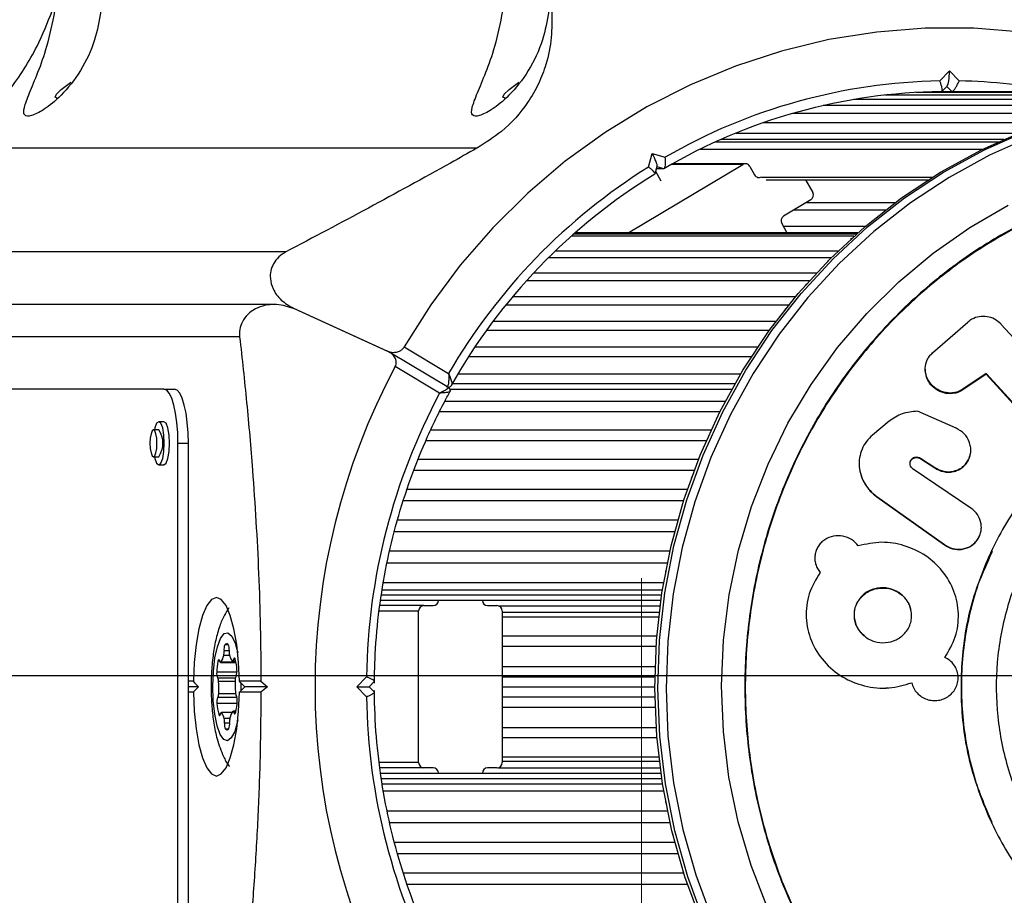
# Model space of a CAD drawing. Units: millimetres. Extents: x 0 to 7800, y 1499 to 8981.
# Drawn here: x 3917 to 4008, y 5220 to 5301 of the extents above; entities that cross this region are included whole.
import ezdxf

# ---------------------------------------------------------------- set-up
doc = ezdxf.new("R2010")
doc.units = ezdxf.units.MM
doc.linetypes.add('CENTERX2', pattern=[20.32, 12.7, -2.54, 2.54, -2.54])
doc.layers.add('FORMAT', color=7, linetype='Continuous')

msp = doc.modelspace()

# ---------------------------------------------------------------- linework, layer by layer
at = {"color": 7, "linetype": 'Continuous', "lineweight": 25, "ltscale": 40}
for p, q in [((4002.482, 5295.162), (4003.37, 5296.081)), ((4003.37, 5296.081), (4004.258, 5295.162)), ((4002.673, 5294.188), (4003.16, 5294.692)), ((4003.591, 5294.171), (4003.124, 5294.654)), ((4023.527, 5293.849), (3997.386, 5293.849)), ((4026.413, 5294.091), (4000.273, 5294.091)), ((4002.633, 5294.171), (4029.252, 5294.171)), ((4017.831, 5292.883), (3991.691, 5292.883)), ((4020.665, 5293.446), (3994.524, 5293.446)), ((4015.032, 5292.162), (3988.891, 5292.162)), ((4012.275, 5291.285), (3986.135, 5291.285)), ((3983.609, 5290.329), (4009.749, 5290.329)), ((3981.76, 5289.532), (4007.901, 5289.532)), ((3982.293, 5289.771), (4008.434, 5289.771)), ((3959.678, 5288.942), (3910.7, 5288.942)), ((3975.559, 5287.2), (3975.884, 5288.457)), ((3975.884, 5288.457), (3977.097, 5288.12)), ((3980.316, 5288.849), (4006.457, 5288.849)), ((3973.664, 5281.111), (3984.257, 5287.443)), ((3976.17, 5286.573), (3976.351, 5287.271)), ((3976.968, 5287.049), (3976.339, 5287.223)), ((3984.257, 5287.443), (3977.653, 5287.443)), ((3984.498, 5287.51), (3977.772, 5287.51)), ((3984.916, 5287.26), (3985.351, 5286.48)), ((3976.718, 5285.891), (3976.224, 5286.778)), ((3976.968, 5287.049), (3976.294, 5287.049)), ((3986.015, 5286.265), (4001.813, 5286.265)), ((3986.433, 5286.015), (4001.416, 5286.015)), ((3990.072, 5286.015), (3990.726, 5284.843)), ((3990.549, 5284.16), (3988.039, 5282.66)), ((3990.173, 5283.935), (3998.388, 5283.935)), ((3989.03, 5283.252), (3997.484, 5283.252)), ((3987.863, 5281.977), (3988.297, 5281.198)), ((3987.988, 5281.752), (3995.629, 5281.752)), ((3994.545, 5280.809), (3968.404, 5280.809)), ((3968.669, 5281.044), (3994.809, 5281.044)), ((3994.886, 5281.111), (3968.745, 5281.111)), ((3988.297, 5281.198), (3988.335, 5281.111)), ((3942.017, 5279.353), (3896.276, 5279.353)), ((3966.958, 5279.47), (3993.099, 5279.47)), ((3992.416, 5278.801), (3966.275, 5278.801)), ((3964.928, 5277.41), (3991.069, 5277.41)), ((3990.396, 5276.677), (3964.256, 5276.677)), ((3940.969, 5274.501), (3907.544, 5274.501)), ((3988.491, 5274.443), (3962.35, 5274.443)), ((3963.003, 5275.236), (3989.144, 5275.236)), ((3942.727, 5274.157), (3951.369, 5270.212)), ((3951.508, 5270.125), (3942.803, 5274.099)), ((3961.19, 5272.954), (3987.331, 5272.954)), ((4001.8, 5270.019), (4005.057, 5272.865)), ((4008.152, 5272.656), (4008.107, 5272.704)), ((4008.152, 5272.656), (4014.334, 5265.934)), ((3986.706, 5272.107), (3960.565, 5272.107)), ((3937.748, 5271.501), (3904.974, 5271.501)), ((3951.577, 5270.088), (3951.369, 5270.212)), ((3957.06, 5266.817), (3951.646, 5270.053)), ((3952.956, 5270.573), (3957.066, 5268.117)), ((3959.495, 5270.571), (3985.636, 5270.571)), ((3985.046, 5269.674), (3958.906, 5269.674)), ((3956.237, 5266.299), (3952.127, 5268.755)), ((3957.925, 5268.093), (3984.065, 5268.093)), ((4001.136, 5268.534), (4001.136, 5268.463)), ((4006.754, 5268.05), (4004.609, 5266.6)), ((4006.767, 5268.121), (4004.617, 5266.668)), ((4006.754, 5268.05), (4006.767, 5268.121)), ((4011.217, 5263.171), (4006.754, 5268.05)), ((4011.241, 5263.229), (4006.767, 5268.121)), ((3983.517, 5267.153), (3957.376, 5267.153)), ((3930.748, 5266.669), (3910.042, 5266.669)), ((3930.748, 5266.669), (3931.714, 5266.669)), ((3956.98, 5266.865), (3957.046, 5266.865)), ((3957.04, 5266.819), (3957.055, 5266.81)), ((3957.185, 5266.67), (3983.243, 5266.67)), ((3983.243, 5266.67), (3983.228, 5266.64)), ((3983.26, 5266.698), (3983.243, 5266.67)), ((4004.609, 5266.6), (4004.617, 5266.668)), ((3956.719, 5265.562), (3982.643, 5265.562)), ((3982.139, 5264.586), (3956.249, 5264.586)), ((4003.994, 5263.056), (4000.41, 5264.633)), ((3930.748, 5263.669), (3930.265, 5263.669)), ((3997.796, 5263.702), (3996.263, 5262.431)), ((3930.265, 5262.919), (3929.782, 5262.919)), ((3955.447, 5262.919), (3981.335, 5262.919)), ((3980.881, 5261.912), (3954.962, 5261.912)), ((3932.042, 5216.669), (3932.042, 5261.669)), ((3932.042, 5261.669), (3933.008, 5261.669)), ((3933.008, 5216.669), (3933.008, 5261.669)), ((3929.782, 5260.419), (3930.265, 5260.419)), ((3954.284, 5260.205), (3980.166, 5260.205)), ((4000.71, 5260.293), (4002.008, 5259.436)), ((4000.712, 5260.241), (4000.71, 5260.293)), ((4000.712, 5260.241), (4002.006, 5259.387)), ((4005.296, 5260.637), (4005.306, 5260.69)), ((3930.265, 5259.669), (3930.748, 5259.669)), ((3953.878, 5259.172), (3979.764, 5259.172)), ((4005.356, 5255.689), (4000.017, 5259.29)), ((4000.021, 5259.241), (4000.017, 5259.29)), ((4002.006, 5259.387), (4002.008, 5259.436)), ((3995.188, 5258.741), (3995.203, 5258.693)), ((3953.237, 5257.428), (3979.139, 5257.428)), ((3952.91, 5256.373), (3978.792, 5256.373)), ((3996.653, 5256.759), (4002.903, 5252.308)), ((3996.665, 5256.716), (3996.653, 5256.759)), ((3996.665, 5256.716), (4002.899, 5252.276)), ((3952.359, 5254.596), (3978.259, 5254.596)), ((3952.063, 5253.523), (3977.967, 5253.523)), ((4006.192, 5253.22), (4006.204, 5253.254)), ((3951.646, 5251.718), (3977.527, 5251.718)), ((4002.899, 5252.276), (4002.903, 5252.308)), ((4007.285, 5251.782), (4007.27, 5251.751)), ((3951.394, 5250.63), (3977.292, 5250.63)), ((3950.955, 5248.134), (3976.837, 5248.134)), ((3951.058, 5248.802), (3976.947, 5248.802)), ((3950.803, 5247.157), (3976.689, 5247.157)), ((3950.881, 5247.657), (3976.763, 5247.657)), ((3954.778, 5246.669), (3950.728, 5246.669)), ((3954.778, 5246.669), (3955.647, 5246.669)), ((3960.67, 5246.669), (3961.54, 5246.669)), ((3961.646, 5246.657), (3976.621, 5246.657)), ((3954.295, 5246.169), (3950.65, 5246.169)), ((3954.295, 5232.169), (3954.295, 5246.169)), ((3962.023, 5246.169), (3962.023, 5232.169)), ((3962.023, 5246.061), (3976.545, 5246.061)), ((3962.023, 5245.645), (3976.496, 5245.645)), ((3962.023, 5243.871), (3976.321, 5243.871)), ((3936.707, 5243.046), (3936.38, 5243.046)), ((3962.023, 5242.928), (3976.25, 5242.928)), ((3936.818, 5242.056), (3936.276, 5242.056)), ((3936.765, 5242.49), (3936.303, 5242.49)), ((3937.345, 5241.696), (3937.177, 5241.696)), ((4002.948, 5241.871), (4002.952, 5241.878)), ((4003.252, 5242.328), (4003.257, 5242.336)), ((3935.913, 5241.525), (3935.745, 5241.525)), ((3935.987, 5241.424), (3937.407, 5241.424)), ((3937.404, 5241.443), (3936.02, 5241.443)), ((3937.093, 5241.556), (3937.38, 5241.556)), ((3962.023, 5241.043), (3976.157, 5241.043)), ((3937.501, 5240.505), (3935.629, 5240.505)), ((3937.355, 5239.969), (3935.715, 5239.969)), ((3948.585, 5239.169), (3949.473, 5240.089)), ((3962.023, 5240.1), (3976.134, 5240.1)), ((3933.465, 5239.669), (3933.008, 5239.669)), ((3933.944, 5239.169), (3933.008, 5239.169)), ((3937.333, 5239.663), (3935.799, 5239.663)), ((3939.714, 5239.669), (3937.727, 5239.669)), ((3937.852, 5239.542), (3937.852, 5238.797)), ((3940.327, 5239.169), (3938.214, 5239.169)), ((3939.714, 5239.669), (3940.327, 5239.169)), ((3940.327, 5239.169), (3939.714, 5238.669)), ((3949.473, 5238.25), (3948.585, 5239.169)), ((3949.716, 5239.169), (3950.203, 5239.673)), ((3950.203, 5238.666), (3949.716, 5239.169)), ((3962.023, 5239.169), (3976.126, 5239.169)), ((3997.491, 5239.051), (3997.501, 5239.052)), ((3999.713, 5239.496), (3999.89, 5239.535)), ((3933.465, 5238.669), (3933.008, 5238.669)), ((3937.508, 5238.174), (3935.729, 5238.174)), ((3937.379, 5238.499), (3935.808, 5238.499)), ((3939.714, 5238.669), (3937.727, 5238.669)), ((3962.023, 5238.239), (3976.134, 5238.239)), ((3937.505, 5237.619), (3935.652, 5237.619)), ((3962.023, 5237.296), (3976.157, 5237.296)), ((3935.969, 5236.628), (3935.81, 5236.628)), ((3937.03, 5236.788), (3936.058, 5236.788)), ((3937.023, 5236.777), (3936.084, 5236.777)), ((3936.834, 5236.22), (3936.323, 5236.22)), ((3937.402, 5236.915), (3937.137, 5236.915)), ((3937.374, 5236.794), (3937.216, 5236.794)), ((3936.824, 5235.793), (3936.356, 5235.793)), ((3962.023, 5235.41), (3976.25, 5235.41)), ((3936.709, 5235.257), (3936.442, 5235.257)), ((3962.023, 5234.468), (3976.321, 5234.468)), ((3962.023, 5232.693), (3976.496, 5232.693)), ((3954.295, 5232.169), (3950.672, 5232.169)), ((3954.778, 5231.669), (3950.741, 5231.669)), ((3955.647, 5231.669), (3954.778, 5231.669)), ((3961.54, 5231.669), (3960.67, 5231.669)), ((3961.646, 5231.682), (3976.621, 5231.682)), ((3962.023, 5232.278), (3976.545, 5232.278)), ((3950.808, 5231.182), (3976.689, 5231.182)), ((3950.876, 5230.682), (3976.763, 5230.682)), ((3950.941, 5230.204), (3976.837, 5230.204)), ((3951.033, 5229.537), (3976.947, 5229.537)), ((3951.41, 5227.709), (3977.292, 5227.709)), ((3951.641, 5226.621), (3977.527, 5226.621)), ((4007.27, 5226.587), (4007.285, 5226.557)), ((3952.064, 5224.816), (3977.967, 5224.816)), ((3952.376, 5223.742), (3978.259, 5223.742)), ((3952.893, 5221.965), (3978.792, 5221.965)), ((3953.233, 5220.911), (3979.139, 5220.911))]:
    msp.add_line(p, q, dxfattribs=at)
at = {"color": 7, "linetype": 'Continuous', "lineweight": 25, "ltscale": 40, "flags": 128}
for points in [[(4028.653, 5294.171), (4027.323, 5294.805), (4023.16, 5296.532), (4018.883, 5297.926), (4014.516, 5298.978), (4010.083, 5299.683), (4005.612, 5300.037), (4001.128, 5300.037), (3996.657, 5299.683), (3992.225, 5298.978), (3987.858, 5297.926), (3983.58, 5296.532), (3979.418, 5294.805), (3975.395, 5292.755), (3971.534, 5290.394), (3967.858, 5287.735), (3964.389, 5284.794), (3961.146, 5281.588), (3958.148, 5278.135), (3955.413, 5274.457), (3952.956, 5270.573)], [(3920.87, 5293.567), (3920.676, 5293.66), (3920.806, 5293.931), (3921.252, 5294.361), (3921.979, 5294.917), (3922.152, 5295.039)], [(3962.281, 5293.567), (3962.087, 5293.66), (3962.217, 5293.931), (3962.663, 5294.361), (3963.39, 5294.917), (3963.563, 5295.039)], [(3980.437, 5217.466), (3978.909, 5221.603), (3977.707, 5225.854), (3976.839, 5230.191), (3976.311, 5234.587), (3976.126, 5239.012), (3976.286, 5243.438), (3976.79, 5247.837), (3977.634, 5252.179), (3978.812, 5256.437), (3980.318, 5260.583), (3982.141, 5264.59), (3984.27, 5268.432), (3986.69, 5272.084), (3989.386, 5275.523), (3992.341, 5278.726), (3995.535, 5281.673), (3998.948, 5284.344), (4002.558, 5286.722), (4006.34, 5288.791), (4010.271, 5290.539)], [(3980.708, 5217.466), (3979.179, 5221.603), (3977.977, 5225.854), (3977.109, 5230.191), (3976.582, 5234.587), (3976.397, 5239.012), (3976.557, 5243.438), (3977.061, 5247.837), (3977.904, 5252.179), (3979.083, 5256.437), (3980.589, 5260.583), (3982.412, 5264.59), (3984.54, 5268.432), (3986.961, 5272.084), (3989.657, 5275.523), (3992.612, 5278.726), (3995.806, 5281.673), (3999.219, 5284.344), (4002.828, 5286.722), (4006.611, 5288.791), (4010.542, 5290.539)], [(4010.966, 5290.02), (4007.074, 5288.29), (4003.33, 5286.241), (3999.757, 5283.887), (3996.379, 5281.243), (3993.217, 5278.327), (3990.292, 5275.156), (3987.622, 5271.752), (3985.227, 5268.136), (3983.12, 5264.333), (3981.315, 5260.366), (3979.825, 5256.262), (3978.658, 5252.047), (3977.823, 5247.749), (3977.324, 5243.395), (3977.166, 5239.014), (3977.348, 5234.633), (3977.871, 5230.282), (3978.73, 5225.989), (3979.92, 5221.781), (3981.433, 5217.686)], [(3986.541, 5218.724), (3985.024, 5222.649), (3983.834, 5226.692), (3982.98, 5230.826), (3982.467, 5235.02), (3982.3, 5239.244), (3982.48, 5243.467), (3983.004, 5247.659), (3983.87, 5251.79), (3985.072, 5255.83), (3986.6, 5259.75), (3988.444, 5263.522), (3990.59, 5267.118), (3993.023, 5270.513), (3995.725, 5273.682), (3998.677, 5276.603), (4001.858, 5279.254), (4005.244, 5281.616), (4008.812, 5283.672)], [(3994.307, 5280.596), (3994.267, 5280.562), (3994.23, 5280.526)], [(3992.168, 5278.553), (3992.131, 5278.517), (3992.095, 5278.478)], [(3990.141, 5276.391), (3990.105, 5276.353), (3990.071, 5276.313)], [(3988.231, 5274.118), (3988.197, 5274.078), (3988.165, 5274.036)], [(3986.444, 5271.74), (3986.412, 5271.698), (3986.383, 5271.654)], [(3984.785, 5269.264), (3984.756, 5269.221), (3984.729, 5269.175)], [(3932.042, 5261.669), (3932.017, 5262.645), (3931.943, 5263.583), (3931.824, 5264.447), (3931.663, 5265.205), (3931.467, 5265.827), (3931.243, 5266.289), (3931, 5266.573), (3930.748, 5266.669)], [(3933.008, 5261.669), (3932.983, 5262.645), (3932.909, 5263.583), (3932.79, 5264.447), (3932.629, 5265.205), (3932.433, 5265.827), (3932.209, 5266.289), (3931.966, 5266.573), (3931.714, 5266.669)], [(3957.046, 5266.865), (3957.008, 5266.868), (3956.954, 5266.881)], [(3929.861, 5260.419), (3929.899, 5260.255), (3930.067, 5259.822), (3930.265, 5259.669), (3930.463, 5259.822), (3930.631, 5260.255), (3930.743, 5260.904), (3930.782, 5261.669), (3930.743, 5262.435), (3930.631, 5263.084), (3930.463, 5263.517), (3930.265, 5263.669), (3930.067, 5263.517), (3929.899, 5263.084), (3929.861, 5262.919)], [(3930.748, 5259.669), (3930.946, 5259.822), (3931.114, 5260.255), (3931.226, 5260.904), (3931.265, 5261.669), (3931.226, 5262.435), (3931.114, 5263.084), (3930.946, 5263.517), (3930.748, 5263.669), (3930.748, 5263.669)], [(3981.89, 5264.085), (3981.866, 5264.038), (3981.844, 5263.99)], [(3929.458, 5261.669), (3929.483, 5261.191), (3929.553, 5260.785), (3929.658, 5260.514), (3929.782, 5260.419), (3929.906, 5260.514), (3930.01, 5260.785), (3930.081, 5261.191), (3930.105, 5261.669), (3930.081, 5262.148), (3930.01, 5262.553), (3929.906, 5262.824), (3929.782, 5262.919), (3929.658, 5262.824), (3929.553, 5262.553), (3929.483, 5262.148), (3929.458, 5261.669)], [(3980.643, 5261.362), (3980.621, 5261.314), (3980.602, 5261.265)], [(3979.542, 5258.573), (3979.523, 5258.524), (3979.506, 5258.474)], [(3978.591, 5255.726), (3978.574, 5255.676), (3978.56, 5255.625)], [(3977.791, 5252.829), (3977.777, 5252.778), (3977.765, 5252.726)], [(3977.146, 5249.891), (3977.134, 5249.839), (3977.126, 5249.787)], [(3937.727, 5239.669), (3937.65, 5241.421), (3937.478, 5243.067), (3937.218, 5244.534), (3936.883, 5245.751), (3936.489, 5246.663), (3936.053, 5247.228), (3935.596, 5247.419), (3935.139, 5247.228), (3934.703, 5246.663), (3934.308, 5245.751), (3933.974, 5244.534), (3933.714, 5243.067), (3933.542, 5241.421), (3933.465, 5239.669)], [(3935.95, 5234.764), (3935.665, 5235.566), (3935.446, 5236.634), (3935.311, 5237.891), (3935.268, 5239.243), (3935.321, 5240.589), (3935.466, 5241.83), (3935.692, 5242.873), (3935.983, 5243.642), (3936.317, 5244.079), (3936.669, 5244.152), (3937.013, 5243.856), (3937.323, 5243.211), (3937.572, 5242.294)], [(3935.908, 5241.545), (3935.89, 5241.598), (3935.87, 5241.637), (3935.848, 5241.66), (3935.825, 5241.666), (3935.803, 5241.655), (3935.781, 5241.627), (3935.762, 5241.583), (3935.745, 5241.525)], [(3937.177, 5241.696), (3937.166, 5241.657), (3937.153, 5241.623), (3937.14, 5241.595), (3937.126, 5241.575), (3937.111, 5241.562), (3937.096, 5241.556), (3937.081, 5241.558), (3937.066, 5241.568)], [(3937.34, 5241.716), (3937.322, 5241.769), (3937.302, 5241.808), (3937.28, 5241.831), (3937.257, 5241.837), (3937.235, 5241.825), (3937.213, 5241.797), (3937.194, 5241.754), (3937.177, 5241.696)], [(3936.02, 5241.443), (3936.005, 5241.43), (3935.99, 5241.424), (3935.975, 5241.426), (3935.96, 5241.436), (3935.946, 5241.453), (3935.932, 5241.477), (3935.919, 5241.508), (3935.908, 5241.545)], [(3948.585, 5239.169), (3948.818, 5239.169), (3949.036, 5239.169), (3949.233, 5239.169), (3949.402, 5239.169), (3949.539, 5239.169), (3949.638, 5239.169), (3949.698, 5239.169), (3949.716, 5239.169)], [(3933.465, 5238.669), (3933.542, 5236.918), (3933.714, 5235.271), (3933.974, 5233.805), (3934.308, 5232.588), (3934.703, 5231.675), (3935.139, 5231.111), (3935.596, 5230.919), (3936.053, 5231.111), (3936.489, 5231.675), (3936.883, 5232.588), (3937.218, 5233.805), (3937.478, 5235.271), (3937.65, 5236.918), (3937.727, 5238.669)], [(3935.81, 5236.628), (3935.828, 5236.575), (3935.849, 5236.536), (3935.871, 5236.513), (3935.893, 5236.508), (3935.916, 5236.519), (3935.937, 5236.547), (3935.957, 5236.59), (3935.974, 5236.648)], [(3935.974, 5236.648), (3935.985, 5236.688), (3935.997, 5236.722), (3936.01, 5236.749), (3936.024, 5236.769), (3936.039, 5236.783), (3936.054, 5236.788), (3936.069, 5236.786), (3936.084, 5236.777)], [(3937.103, 5236.896), (3937.118, 5236.909), (3937.133, 5236.915), (3937.148, 5236.913), (3937.163, 5236.903), (3937.178, 5236.886), (3937.191, 5236.862), (3937.204, 5236.831), (3937.216, 5236.794)], [(3937.216, 5236.794), (3937.234, 5236.74), (3937.254, 5236.702), (3937.276, 5236.679), (3937.298, 5236.673), (3937.321, 5236.684), (3937.342, 5236.712), (3937.362, 5236.756), (3937.379, 5236.813)], [(3937.572, 5236.045), (3937.554, 5235.957), (3937.292, 5235.043), (3936.977, 5234.434), (3936.631, 5234.177), (3936.28, 5234.289), (3935.95, 5234.764)], [(3977.126, 5228.552), (3977.134, 5228.499), (3977.146, 5228.447)], [(3977.765, 5225.613), (3977.777, 5225.561), (3977.791, 5225.509)], [(3978.56, 5222.714), (3978.574, 5222.663), (3978.591, 5222.612)]]:
    msp.add_lwpolyline(points, dxfattribs=at)
at = {"color": 7, "linetype": 'Continuous', "lineweight": 25, "ltscale": 1600}
for centre, radius, start, end in [((4003.425, 5242.488), 52.682, 91.02522, 119.98296), ((4003.366, 5242.852), 52.318, 78.78611, 89.02315), ((4003.164, 5242.425), 51.745, 90.59316, 120.41502), ((4004.696, 5240.463), 55.076, 121.94036, 149.86097), ((3984.499, 5287.035), 0.475, 28.33535, 120.65647), ((4004.421, 5240.427), 54.107, 121.5231, 150.56922), ((3985.769, 5286.706), 0.475, 208.33697, 299.19595), ((3990.282, 5284.594), 0.509, 301.63763, 29.34073), ((3988.306, 5282.227), 0.509, 121.63763, 209.34073), ((4007.463, 5239.169), 62.748, 151.86828, 208.13172), ((4006.995, 5239.222), 57.529, 151.92211, 179.13618), ((3928.452, 5261.669), 2.202, 325.41682, 34.58318), ((3955.639, 5247.161), 0.491, 270.99403, 359.57588), ((3960.679, 5247.161), 0.491, 180.42418, 269.00597), ((3954.787, 5246.178), 0.492, 91.01019, 180.97576), ((3961.531, 5246.178), 0.492, 359.02424, 88.98981), ((3937.286, 5242.637), 0.994, 155.69051, 188.48712), ((3936.545, 5242.946), 0.193, 44.81223, 148.79415), ((3935.883, 5242.679), 0.895, 351.43806, 26.77355), ((3934.736, 5242.34), 1.566, 325.07135, 349.56422), ((3934.83, 5242.362), 1.478, 348.05855, 4.97653), ((3938.173, 5242.44), 1.41, 175.72204, 193.19657), ((3937.999, 5242.357), 1.221, 191.2385, 220.23522), ((3932.083, 5240.365), 5.427, 3.80517, 14.40645), ((3944.806, 5239.98), 9.193, 170.31896, 176.72387), ((3936.513, 5240.372), 0.895, 171.43806, 206.77355), ((3935.245, 5239.675), 0.554, 358.78546, 32.0002), ((3945.847, 5239.331), 8.52, 176.54067, 184.37507), ((3937.997, 5239.858), 0.655, 151.53496, 181.11469), ((3936.516, 5240.579), 0.994, 335.69051, 8.48712), ((3927.303, 5239.013), 8.52, 356.54067, 4.37507), ((3936.635, 5237.765), 0.994, 155.69051, 188.48712), ((3935.153, 5238.486), 0.655, 331.53496, 1.11469), ((3937.906, 5238.669), 0.554, 178.78546, 212.0002), ((3936.637, 5237.972), 0.895, 351.43806, 26.77355), ((4006.995, 5239.117), 57.529, 180.86381, 208.07789), ((3941.067, 5237.979), 5.427, 183.80517, 194.40645), ((3931.541, 5238.147), 5.989, 347.12693, 357.0507), ((3934.851, 5235.918), 1.502, 11.60576, 34.8601), ((3934.95, 5235.898), 1.41, 355.72204, 13.19657), ((3938.294, 5235.977), 1.478, 168.05855, 184.97653), ((3938.388, 5235.999), 1.566, 145.07135, 169.56422), ((3937.241, 5235.66), 0.895, 171.43806, 206.77355), ((3936.579, 5235.393), 0.193, 224.81223, 328.79415), ((3935.838, 5235.702), 0.994, 335.69051, 8.48712), ((3954.787, 5232.161), 0.492, 179.02424, 268.98981), ((3955.639, 5231.178), 0.491, 0.42412, 89.00597), ((3960.679, 5231.178), 0.491, 90.99403, 179.57588), ((3961.531, 5232.161), 0.492, 271.01019, 0.97576)]:
    msp.add_arc(centre, radius, start, end, dxfattribs=at)
for centre, major_axis, ratio, start_param, end_param in [((4003.111, 5296.081), (0, 1.414), 0.183013, 3.328842, 4.712389), ((3975.625, 5288.457), (-0.704, 1.22), 0.159867, 3.302843, 4.620378), ((3936.079, 5239.169), (-8.179, 8.179), 0.131653, 1.379253, 1.439897), ((3936.079, 5239.169), (8.179, 8.179), 0.131652, 1.701696, 1.762339), ((3936.079, 5239.169), (-8.179, 8.179), 0.131653, 4.581489, 4.642133), ((3936.079, 5239.169), (8.179, 8.179), 0.131652, 4.782645, 4.843289)]:
    msp.add_ellipse(centre, major_axis=major_axis, ratio=ratio, start_param=start_param, end_param=end_param, dxfattribs=at)
at = {"color": 7, "linetype": 'Continuous', "lineweight": 25, "ltscale": 40}
for points, knots in [([(3910.7, 5288.942), (3911.207, 5289.284), (3912.237, 5289.981), (3913.734, 5291.271), (3915.148, 5292.708), (3916.544, 5294.38), (3917.871, 5296.29), (3919.294, 5298.773), (3919.983, 5300.534), (3920.402, 5301.607)], [0, 0, 0, 0, 0.113889, 0.231572, 0.345473, 0.462743, 0.610787, 0.763022, 1, 1, 1, 1]), ([(3924.921, 5301.607), (3924.759, 5300.716), (3924.411, 5298.792), (3923.106, 5296.027), (3921.32, 5293.796), (3919.634, 5292.452), (3918.415, 5291.862), (3917.766, 5291.911), (3917.749, 5292.605), (3918.278, 5293.959), (3919.108, 5295.927), (3920.048, 5298.521), (3920.447, 5300.51), (3920.668, 5301.607)], [0, 0, 0, 0, 0.087579, 0.189096, 0.291263, 0.379399, 0.46376, 0.549151, 0.635144, 0.720396, 0.804711, 0.892398, 1, 1, 1, 1]), ([(3966.332, 5301.607), (3966.17, 5300.716), (3965.822, 5298.792), (3964.517, 5296.027), (3962.731, 5293.796), (3961.045, 5292.452), (3959.826, 5291.862), (3959.177, 5291.911), (3959.16, 5292.605), (3959.689, 5293.959), (3960.519, 5295.927), (3961.459, 5298.521), (3961.858, 5300.51), (3962.079, 5301.607)], [0, 0, 0, 0, 0.087579, 0.189096, 0.291263, 0.379399, 0.46376, 0.549151, 0.635144, 0.720396, 0.804711, 0.892398, 1, 1, 1, 1]), ([(3966.597, 5301.607), (3966.613, 5300.796), (3966.644, 5299.175), (3966.189, 5296.911), (3965.421, 5294.89), (3964.196, 5292.75), (3962.307, 5290.609), (3960.459, 5289.437), (3959.678, 5288.942)], [0, 0, 0, 0, 0.18001, 0.359744, 0.490174, 0.620432, 0.839542, 1, 1, 1, 1]), ([(4002.664, 5294.197), (4002.673, 5294.202), (4002.705, 5294.219), (4002.709, 5294.352), (4002.677, 5294.576), (4002.598, 5294.858), (4002.523, 5295.063), (4002.483, 5295.159), (4002.482, 5295.162)], [0, 0, 0, 0, 0.090589, 0.31075, 0.537828, 0.78098, 0.994734, 1, 1, 1, 1]), ([(4003.594, 5294.167), (4003.626, 5294.177), (4003.689, 5294.197), (4003.825, 5294.35), (4003.976, 5294.577), (4004.126, 5294.858), (4004.218, 5295.063), (4004.257, 5295.159), (4004.258, 5295.162)], [0, 0, 0, 0, 0.195086, 0.38995, 0.590934, 0.806147, 0.995339, 1, 1, 1, 1]), ([(3959.678, 5288.942), (3958.865, 5288.485), (3955.534, 5286.616), (3949.619, 5283.376), (3944.559, 5280.698), (3942.017, 5279.353)], [0, 0, 0, 0, 0.138433, 0.567209, 1, 1, 1, 1]), ([(3976.968, 5287.049), (3976.994, 5287.059), (3977.046, 5287.081), (3977.1, 5287.245), (3977.129, 5287.49), (3977.128, 5287.792), (3977.11, 5288.013), (3977.097, 5288.117), (3977.097, 5288.12)], [0, 0, 0, 0, 0.195086, 0.38995, 0.590934, 0.806147, 0.995339, 1, 1, 1, 1]), ([(3976.163, 5286.575), (3976.166, 5286.577), (3976.184, 5286.588), (3976.132, 5286.671), (3976.005, 5286.817), (3975.805, 5287.002), (3975.642, 5287.136), (3975.561, 5287.199), (3975.559, 5287.2)], [0, 0, 0, 0, 0.046899, 0.277638, 0.515624, 0.770458, 0.994481, 1, 1, 1, 1]), ([(3942.017, 5279.353), (3941.793, 5279.214), (3941.343, 5278.935), (3940.855, 5278.302), (3940.594, 5277.597), (3940.55, 5276.783), (3940.829, 5275.815), (3941.555, 5274.824), (3942.33, 5274.383), (3942.727, 5274.157)], [0, 0, 0, 0, 0.108092, 0.216717, 0.317778, 0.420501, 0.572269, 0.780147, 1, 1, 1, 1]), ([(3942.803, 5274.099), (3942.268, 5274.279), (3941.351, 5274.588), (3939.993, 5274.443), (3939.02, 5274.035), (3938.322, 5273.454), (3937.888, 5272.763), (3937.715, 5272.078), (3937.738, 5271.675), (3937.748, 5271.501)], [0, 0, 0, 0, 0.266029, 0.455493, 0.596627, 0.709373, 0.822699, 0.923438, 1, 1, 1, 1]), ([(4008.107, 5272.704), (4007.926, 5272.863), (4007.565, 5273.182), (4006.856, 5273.409), (4006.125, 5273.409), (4005.5, 5273.205), (4005.184, 5272.963), (4005.057, 5272.865)], [0, 0, 0, 0, 0.21392, 0.427841, 0.641725, 0.855594, 1, 1, 1, 1]), ([(3937.748, 5271.501), (3937.97, 5269.489), (3938.415, 5265.458), (3939.043, 5258.194), (3939.461, 5251.228), (3939.674, 5244.669), (3939.701, 5241.336), (3939.714, 5239.669)], [0, 0, 0, 0, 0.199035, 0.398898, 0.696528, 0.848269, 1, 1, 1, 1]), ([(3951.369, 5270.212), (3951.475, 5270.172), (3951.726, 5270.077), (3952.127, 5270.063), (3952.501, 5270.164), (3952.764, 5270.328), (3952.898, 5270.477), (3952.949, 5270.561), (3952.956, 5270.573)], [0, 0, 0, 0, 0.207474, 0.490256, 0.690544, 0.845581, 0.977036, 1, 1, 1, 1]), ([(3952.127, 5268.755), (3952.158, 5268.826), (3952.221, 5268.972), (3952.234, 5269.238), (3952.149, 5269.555), (3951.911, 5269.894), (3951.649, 5270.045), (3951.508, 5270.125)], [0, 0, 0, 0, 0.122656, 0.251552, 0.440222, 0.700417, 1, 1, 1, 1]), ([(4004.617, 5266.668), (4004.501, 5266.599), (4004.267, 5266.46), (4003.741, 5266.308), (4003.044, 5266.301), (4002.264, 5266.587), (4001.631, 5267.113), (4001.218, 5267.815), (4001.083, 5268.613), (4001.239, 5269.273), (4001.511, 5269.736), (4001.704, 5269.925), (4001.8, 5270.019)], [0, 0, 0, 0, 0.062481, 0.125511, 0.2504, 0.375309, 0.500186, 0.62498, 0.749671, 0.874307, 0.93723, 1, 1, 1, 1]), ([(3957.066, 5268.117), (3957.066, 5268.114), (3957.066, 5268.107), (3957.068, 5268.089), (3957.071, 5268.042), (3957.078, 5267.913), (3957.086, 5267.647), (3957.071, 5267.319), (3957.025, 5267.068), (3956.968, 5266.93), (3956.924, 5266.914), (3956.902, 5266.905)], [0, 0, 0, 0, 0.0036543, 0.0124085, 0.0324178, 0.0851793, 0.2355186, 0.4993415, 0.6989805, 0.8469961, 1, 1, 1, 1]), ([(3957.066, 5268.117), (3957.066, 5268.115), (3957.069, 5268.108), (3957.077, 5268.091), (3957.095, 5268.049), (3957.144, 5267.931), (3957.238, 5267.688), (3957.33, 5267.39), (3957.366, 5267.161), (3957.354, 5267.036), (3957.316, 5267.021), (3957.296, 5267.013)], [0, 0, 0, 0, 0.003656, 0.012302, 0.032165, 0.084684, 0.235554, 0.499307, 0.698903, 0.846936, 1, 1, 1, 1]), ([(4004.609, 5266.6), (4004.493, 5266.532), (4004.26, 5266.395), (4003.733, 5266.245), (4003.041, 5266.236), (4002.256, 5266.513), (4001.637, 5267.048), (4001.205, 5267.722), (4001.167, 5268.227), (4001.149, 5268.465)], [0, 0, 0, 0, 0.084145, 0.170462, 0.339809, 0.50697, 0.678864, 0.848633, 1, 1, 1, 1]), ([(3950.208, 5239.502), (3950.22, 5240.226), (3950.257, 5242.339), (3950.549, 5245.833), (3951.184, 5249.951), (3952.123, 5254.007), (3953.353, 5257.978), (3954.873, 5261.84), (3956.233, 5264.681), (3957.079, 5266.23), (3957.264, 5266.569)], [0, 0, 0, 0, 0.076681, 0.22366, 0.370664, 0.517669, 0.664676, 0.811686, 0.9587, 1, 1, 1, 1]), ([(3957.055, 5266.81), (3957.062, 5266.808), (3957.083, 5266.801), (3957.031, 5266.749), (3956.88, 5266.642), (3956.632, 5266.501), (3956.413, 5266.387), (3956.302, 5266.331), (3956.261, 5266.311), (3956.245, 5266.303), (3956.239, 5266.3), (3956.237, 5266.299)], [0, 0, 0, 0, 0.082468, 0.242633, 0.458773, 0.744614, 0.907687, 0.964881, 0.986562, 0.996043, 1, 1, 1, 1]), ([(3957.17, 5266.407), (3957.171, 5266.407), (3957.183, 5266.406), (3957.121, 5266.396), (3956.952, 5266.374), (3956.674, 5266.344), (3956.431, 5266.318), (3956.309, 5266.306), (3956.264, 5266.302), (3956.246, 5266.3), (3956.239, 5266.299), (3956.237, 5266.299)], [0, 0, 0, 0, 0.0243587, 0.1946994, 0.4244944, 0.7283789, 0.9024063, 0.9629464, 0.9858334, 0.9957906, 1, 1, 1, 1]), ([(3956.874, 5266.917), (3956.89, 5266.906), (3956.939, 5266.875), (3957.049, 5266.857), (3957.175, 5266.882), (3957.274, 5266.949), (3957.328, 5267.01), (3957.342, 5267.043), (3957.343, 5267.046)], [0, 0, 0, 0, 0.1156899, 0.3415782, 0.5685569, 0.7822688, 0.976203, 1, 1, 1, 1]), ([(3957.173, 5266.406), (3957.186, 5266.433), (3957.214, 5266.493), (3957.216, 5266.6), (3957.181, 5266.701), (3957.124, 5266.775), (3957.078, 5266.804), (3957.059, 5266.816)], [0, 0, 0, 0, 0.191117, 0.419603, 0.65167, 0.85725, 1, 1, 1, 1]), ([(4000.41, 5264.633), (3999.929, 5264.594), (3998.972, 5264.516), (3998.186, 5263.972), (3997.796, 5263.702)], [0, 0, 0, 0, 0.503464, 1, 1, 1, 1]), ([(4002.008, 5259.436), (4002.278, 5259.294), (4002.808, 5259.013), (4003.587, 5259.045), (4004.153, 5259.213), (4004.542, 5259.43), (4004.865, 5259.731), (4005.112, 5260.1), (4005.287, 5260.508), (4005.363, 5260.939), (4005.335, 5261.381), (4005.171, 5261.944), (4004.782, 5262.61), (4004.259, 5262.906), (4003.994, 5263.056)], [0, 0, 0, 0, 0.12661, 0.249109, 0.314105, 0.37508, 0.435649, 0.499555, 0.562946, 0.62361, 0.685022, 0.750487, 0.873351, 1, 1, 1, 1]), ([(3996.263, 5262.431), (3996.062, 5262.24), (3995.66, 5261.859), (3995.259, 5261.129), (3995.03, 5260.336), (3995.006, 5259.51), (3995.168, 5258.699), (3995.515, 5257.948), (3996.005, 5257.274), (3996.438, 5256.931), (3996.653, 5256.759)], [0, 0, 0, 0, 0.1251006, 0.2498238, 0.3740574, 0.499479, 0.6240602, 0.7496648, 0.8752818, 1, 1, 1, 1]), ([(4000.017, 5259.29), (3999.953, 5259.342), (3999.825, 5259.446), (3999.745, 5259.642), (3999.722, 5259.803), (3999.73, 5259.925), (3999.766, 5260.042), (3999.826, 5260.149), (3999.906, 5260.243), (4000.003, 5260.318), (4000.115, 5260.371), (4000.276, 5260.41), (4000.49, 5260.41), (4000.637, 5260.332), (4000.71, 5260.293)], [0, 0, 0, 0, 0.125287, 0.249265, 0.313773, 0.37518, 0.436187, 0.499535, 0.56279, 0.62386, 0.685464, 0.750265, 0.874637, 1, 1, 1, 1]), ([(3999.738, 5259.693), (3999.735, 5259.714), (3999.725, 5259.774), (3999.735, 5259.875), (3999.77, 5259.991), (3999.83, 5260.098), (3999.909, 5260.192), (4000.006, 5260.267), (4000.118, 5260.32), (4000.278, 5260.358), (4000.493, 5260.358), (4000.639, 5260.28), (4000.712, 5260.241)], [0, 0, 0, 0, 0.044905, 0.130381, 0.215285, 0.303432, 0.391497, 0.476506, 0.562241, 0.652409, 0.82555, 1, 1, 1, 1]), ([(4002.006, 5259.387), (4002.271, 5259.25), (4002.671, 5259.043), (4003.267, 5258.99), (4003.712, 5259.034), (4004.138, 5259.167), (4004.523, 5259.389), (4004.854, 5259.685), (4005.101, 5260.05), (4005.25, 5260.375), (4005.277, 5260.579), (4005.285, 5260.639)], [0, 0, 0, 0, 0.211959, 0.319132, 0.424672, 0.531477, 0.637259, 0.743724, 0.850051, 0.956326, 1, 1, 1, 1]), ([(3995.207, 5258.694), (3995.209, 5258.683), (3995.264, 5258.405), (3995.542, 5257.905), (3996.015, 5257.229), (3996.449, 5256.887), (3996.665, 5256.716)], [0, 0, 0, 0, 0.012492, 0.342382, 0.672437, 1, 1, 1, 1]), ([(4002.903, 5252.308), (4003.152, 5252.163), (4003.645, 5251.877), (4004.381, 5251.86), (4004.93, 5251.979), (4005.318, 5252.15), (4005.655, 5252.4), (4005.936, 5252.718), (4006.157, 5253.08), (4006.293, 5253.477), (4006.335, 5253.897), (4006.273, 5254.451), (4006.017, 5255.139), (4005.579, 5255.504), (4005.356, 5255.689)], [0, 0, 0, 0, 0.126489, 0.249258, 0.314154, 0.375515, 0.436287, 0.499545, 0.56356, 0.624415, 0.685552, 0.750315, 0.873215, 1, 1, 1, 1]), ([(3994.941, 5252.191), (3994.749, 5252.402), (3994.359, 5252.83), (3993.518, 5253.118), (3992.639, 5253.139), (3991.953, 5252.848), (3991.5, 5252.489), (3991.224, 5252.153), (3991.033, 5251.766), (3990.931, 5251.345), (3990.912, 5250.911), (3990.987, 5250.489), (3991.153, 5250.086), (3991.328, 5249.853), (3991.418, 5249.734)], [0, 0, 0, 0, 0.122797, 0.249394, 0.374331, 0.498455, 0.562978, 0.624414, 0.68545, 0.748792, 0.811937, 0.873091, 0.934909, 1, 1, 1, 1]), ([(4002.899, 5252.276), (4003.145, 5252.137), (4003.638, 5251.858), (4004.506, 5251.817), (4005.185, 5252.042), (4005.642, 5252.37), (4005.922, 5252.684), (4006.108, 5252.974), (4006.165, 5253.165), (4006.182, 5253.223)], [0, 0, 0, 0, 0.211924, 0.423668, 0.635207, 0.741767, 0.847787, 0.954095, 1, 1, 1, 1]), ([(4002.952, 5241.878), (4003.319, 5242.498), (4004.051, 5243.737), (4004.3, 5245.907), (4003.905, 5248.041), (4002.801, 5249.893), (4001.208, 5251.381), (3999.249, 5252.277), (3997.07, 5252.655), (3995.66, 5252.348), (3994.941, 5252.191)], [0, 0, 0, 0, 0.124895, 0.249608, 0.372798, 0.499628, 0.620526, 0.749543, 0.872287, 1, 1, 1, 1]), ([(4007.32, 5226.608), (4006.667, 5228.133), (4005.279, 5231.378), (4004.391, 5236.774), (4004.478, 5242.411), (4005.44, 5247.507), (4006.792, 5250.457), (4007.365, 5251.709)], [0, 0, 0, 0, 0.1919105, 0.4081358, 0.6243611, 0.8405864, 1, 1, 1, 1]), ([(3991.418, 5249.734), (3991.03, 5249.095), (3990.255, 5247.82), (3990.022, 5245.559), (3990.487, 5243.362), (3991.693, 5241.45), (3993.41, 5239.986), (3995.517, 5239.155), (3997.765, 5238.907), (3999.195, 5239.331), (3999.886, 5239.536)], [0, 0, 0, 0, 0.125189, 0.249822, 0.373993, 0.499804, 0.626135, 0.749727, 0.878966, 1, 1, 1, 1]), ([(3994.571, 5245.567), (3994.563, 5245.739), (3994.547, 5246.079), (3994.656, 5246.579), (3994.868, 5247.044), (3995.274, 5247.591), (3995.968, 5248.127), (3996.984, 5248.368), (3998.019, 5248.266), (3998.93, 5247.763), (3999.505, 5247.121), (3999.769, 5246.492), (3999.866, 5245.99), (3999.874, 5245.477), (3999.773, 5244.979), (3999.558, 5244.515), (3999.152, 5243.973), (3998.461, 5243.431), (3997.452, 5243.19), (3996.414, 5243.287), (3995.499, 5243.785), (3994.923, 5244.434), (3994.649, 5245.062), (3994.597, 5245.397), (3994.571, 5245.567)], [0, 0, 0, 0, 0.031815, 0.062514, 0.093294, 0.125352, 0.187501, 0.250101, 0.31342, 0.374882, 0.437979, 0.468378, 0.499844, 0.531931, 0.562349, 0.592874, 0.625249, 0.686633, 0.75016, 0.811851, 0.874883, 0.937702, 0.96836, 1, 1, 1, 1]), ([(3994.587, 5245.551), (3994.58, 5245.721), (3994.566, 5246.06), (3994.681, 5246.56), (3994.889, 5247.027), (3995.29, 5247.576), (3995.988, 5248.093), (3996.99, 5248.351), (3998.017, 5248.232), (3998.936, 5247.755), (3999.489, 5247.095), (3999.742, 5246.562), (3999.785, 5246.318), (3999.799, 5246.241)], [0, 0, 0, 0, 0.064969, 0.129849, 0.194485, 0.259543, 0.388623, 0.517814, 0.647033, 0.776186, 0.905215, 0.970297, 1, 1, 1, 1]), ([(3936.746, 5246.45), (3936.604, 5246.231), (3936.258, 5245.694), (3935.862, 5244.709), (3935.513, 5243.478), (3935.264, 5242.02), (3935.123, 5240.457), (3935.093, 5238.856), (3935.163, 5237.291), (3935.346, 5235.765), (3935.647, 5234.222), (3936.041, 5233.25), (3936.256, 5232.721)], [0, 0, 0, 0, 0.057428, 0.14012, 0.243576, 0.347811, 0.454788, 0.556189, 0.656787, 0.759463, 0.868979, 1, 1, 1, 1]), ([(3995.539, 5243.834), (3995.301, 5244.069), (3994.941, 5244.425), (3994.67, 5245.049), (3994.615, 5245.384), (3994.587, 5245.551)], [0, 0, 0, 0, 0.493593, 0.747708, 1, 1, 1, 1]), ([(3999.886, 5239.536), (3999.939, 5239.364), (4000.046, 5239.019), (4000.371, 5238.58), (4000.784, 5238.227), (4001.275, 5237.991), (4001.806, 5237.875), (4002.35, 5237.895), (4002.872, 5238.037), (4003.344, 5238.308), (4003.737, 5238.68), (4004.018, 5239.146), (4004.177, 5239.665), (4004.186, 5240.207), (4004.061, 5240.736), (4003.796, 5241.208), (4003.427, 5241.613), (4003.112, 5241.789), (4002.952, 5241.878)], [0, 0, 0, 0, 0.062296, 0.124984, 0.187516, 0.250073, 0.312985, 0.375036, 0.438063, 0.499916, 0.562783, 0.624938, 0.687418, 0.749835, 0.811956, 0.874634, 0.936797, 1, 1, 1, 1]), ([(3950.194, 5239.682), (3950.2, 5239.684), (3950.222, 5239.691), (3950.152, 5239.747), (3949.994, 5239.841), (3949.758, 5239.96), (3949.569, 5240.047), (3949.475, 5240.088), (3949.473, 5240.089)], [0, 0, 0, 0, 0.0905877, 0.3107505, 0.5378287, 0.7809816, 0.9947336, 1, 1, 1, 1]), ([(3997.504, 5239.082), (3997.578, 5239.064), (3997.655, 5239.046), (3997.73, 5239.063), (3997.734, 5239.064)], [0, 0, 0, 0, 0.9566956, 1, 1, 1, 1]), ([(3939.714, 5238.669), (3939.697, 5236.768), (3939.664, 5232.964), (3939.453, 5227.254), (3939.127, 5221.581), (3938.597, 5214.688), (3938.075, 5209.861), (3937.748, 5206.838)], [0, 0, 0, 0, 0.173131, 0.346282, 0.524078, 0.701912, 1, 1, 1, 1]), ([(3949.473, 5238.25), (3949.475, 5238.251), (3949.569, 5238.292), (3949.758, 5238.379), (3949.994, 5238.497), (3950.152, 5238.592), (3950.222, 5238.647), (3950.2, 5238.655), (3950.194, 5238.657)], [0, 0, 0, 0, 0.0052663, 0.2190217, 0.4621736, 0.6892499, 0.9094105, 1, 1, 1, 1]), ([(3957.049, 5212.175), (3956.782, 5212.673), (3955.861, 5214.384), (3954.484, 5217.418), (3953.03, 5221.307), (3951.87, 5225.302), (3951.003, 5229.375), (3950.44, 5233.505), (3950.234, 5236.669), (3950.212, 5238.448), (3950.208, 5238.837)], [0, 0, 0, 0, 0.0613542, 0.2108014, 0.3602692, 0.5097301, 0.6591851, 0.8086353, 0.9580819, 1, 1, 1, 1]), ([(3936.256, 5232.721), (3936.398, 5232.415), (3936.545, 5232.101), (3936.779, 5231.82), (3936.785, 5231.812)], [0, 0, 0, 0, 0.972111, 1, 1, 1, 1])]:
    msp.add_open_spline(points, degree=3, knots=knots, dxfattribs=at)
for points in [[(4076.641, 5243.152), (4076.733, 5241.067), (4076.916, 5236.897), (4076.189, 5230.662), (4074.739, 5224.578), (4072.519, 5218.743), (4069.586, 5213.257), (4065.985, 5208.214), (4061.78, 5203.701), (4057.042, 5199.795), (4051.851, 5196.563), (4046.298, 5194.059), (4040.477, 5192.328), (4034.487, 5191.398), (4028.431, 5191.285), (4022.412, 5191.992), (4016.535, 5193.506), (4010.898, 5195.801), (4005.599, 5198.838), (4000.728, 5202.566), (3996.369, 5206.919), (3992.596, 5211.825), (3989.474, 5217.198), (3987.056, 5222.947), (3985.383, 5228.974), (3984.485, 5235.175), (3984.376, 5241.445), (3985.059, 5247.675), (3986.521, 5253.761), (3988.738, 5259.596), (3991.672, 5265.082), (3995.272, 5270.125), (3999.477, 5274.637), (4004.216, 5278.544), (4009.406, 5281.776), (4014.959, 5284.279), (4020.781, 5286.011), (4026.771, 5286.941), (4032.827, 5287.053), (4038.845, 5286.347), (4044.723, 5284.833), (4050.359, 5282.538), (4055.658, 5279.5), (4060.529, 5275.773), (4064.888, 5271.42), (4068.661, 5266.514), (4071.786, 5261.141), (4074.192, 5255.391), (4075.909, 5249.368), (4076.397, 5245.224), (4076.641, 5243.152)], [(4076.457, 5243.142), (4076.548, 5241.062), (4076.732, 5236.902), (4076.006, 5230.683), (4074.56, 5224.614), (4072.345, 5218.792), (4069.419, 5213.32), (4065.827, 5208.29), (4061.632, 5203.788), (4056.906, 5199.891), (4051.728, 5196.667), (4046.188, 5194.17), (4040.381, 5192.442), (4034.406, 5191.515), (4028.365, 5191.402), (4022.361, 5192.107), (4016.498, 5193.617), (4010.875, 5195.907), (4005.589, 5198.937), (4000.73, 5202.655), (3996.381, 5206.998), (3992.617, 5211.891), (3989.503, 5217.252), (3987.091, 5222.987), (3985.422, 5228.999), (3984.526, 5235.185), (3984.418, 5241.439), (3985.099, 5247.655), (3986.557, 5253.725), (3988.769, 5259.546), (3991.695, 5265.019), (3995.287, 5270.049), (3999.482, 5274.551), (4004.209, 5278.447), (4009.386, 5281.672), (4014.926, 5284.169), (4020.733, 5285.896), (4026.709, 5286.824), (4032.75, 5286.936), (4038.753, 5286.232), (4044.617, 5284.721), (4050.24, 5282.432), (4055.526, 5279.402), (4060.384, 5275.684), (4064.733, 5271.341), (4068.496, 5266.447), (4071.614, 5261.087), (4074.014, 5255.351), (4075.727, 5249.343), (4076.214, 5245.209), (4076.457, 5243.142)], [(4059.934, 5241.566), (4059.983, 5239.681), (4060.08, 5235.911), (4058.871, 5230.358), (4056.715, 5225.15), (4053.599, 5220.478), (4049.667, 5216.526), (4045.065, 5213.443), (4039.971, 5211.349), (4034.58, 5210.324), (4029.1, 5210.408), (4023.741, 5211.597), (4018.708, 5213.846), (4014.197, 5217.068), (4010.379, 5221.139), (4007.401, 5225.903), (4005.379, 5231.177), (4004.389, 5236.758), (4004.47, 5242.431), (4005.618, 5247.98), (4007.79, 5253.189), (4010.902, 5257.86), (4014.835, 5261.813), (4019.436, 5264.896), (4024.53, 5266.99), (4029.921, 5268.014), (4035.402, 5267.931), (4040.761, 5266.741), (4045.793, 5264.493), (4050.304, 5261.271), (4054.126, 5257.2), (4057.088, 5252.435), (4059.171, 5247.166), (4059.68, 5243.432), (4059.934, 5241.566)], [(4057.089, 5241.303), (4057.132, 5239.625), (4057.218, 5236.268), (4056.142, 5231.322), (4054.222, 5226.684), (4051.447, 5222.524), (4047.946, 5219.004), (4043.848, 5216.259), (4039.311, 5214.394), (4034.51, 5213.482), (4029.63, 5213.556), (4024.857, 5214.615), (4020.376, 5216.618), (4016.358, 5219.487), (4012.958, 5223.112), (4010.306, 5227.355), (4008.505, 5232.052), (4007.624, 5237.022), (4007.696, 5242.074), (4008.718, 5247.015), (4010.653, 5251.655), (4013.424, 5255.814), (4016.926, 5259.334), (4021.024, 5262.08), (4025.56, 5263.944), (4030.361, 5264.857), (4035.242, 5264.782), (4040.014, 5263.723), (4044.496, 5261.721), (4048.513, 5258.852), (4051.917, 5255.227), (4054.554, 5250.983), (4056.409, 5246.291), (4056.862, 5242.966), (4057.089, 5241.303)]]:
    msp.add_open_spline(points, degree=3, dxfattribs=at)
at = {"layer": 'FORMAT', "linetype": 'CENTERX2', "lineweight": 18, "ltscale": 40}
msp.add_line((3974.9, 5249.193), (3974.9, 2189.127), dxfattribs=at)
at = {"layer": 'FORMAT', "ltscale": 40}
msp.add_line((7799.9, 5240.169), (0, 5240.169), dxfattribs=at)

doc.saveas('drawing.dxf')
